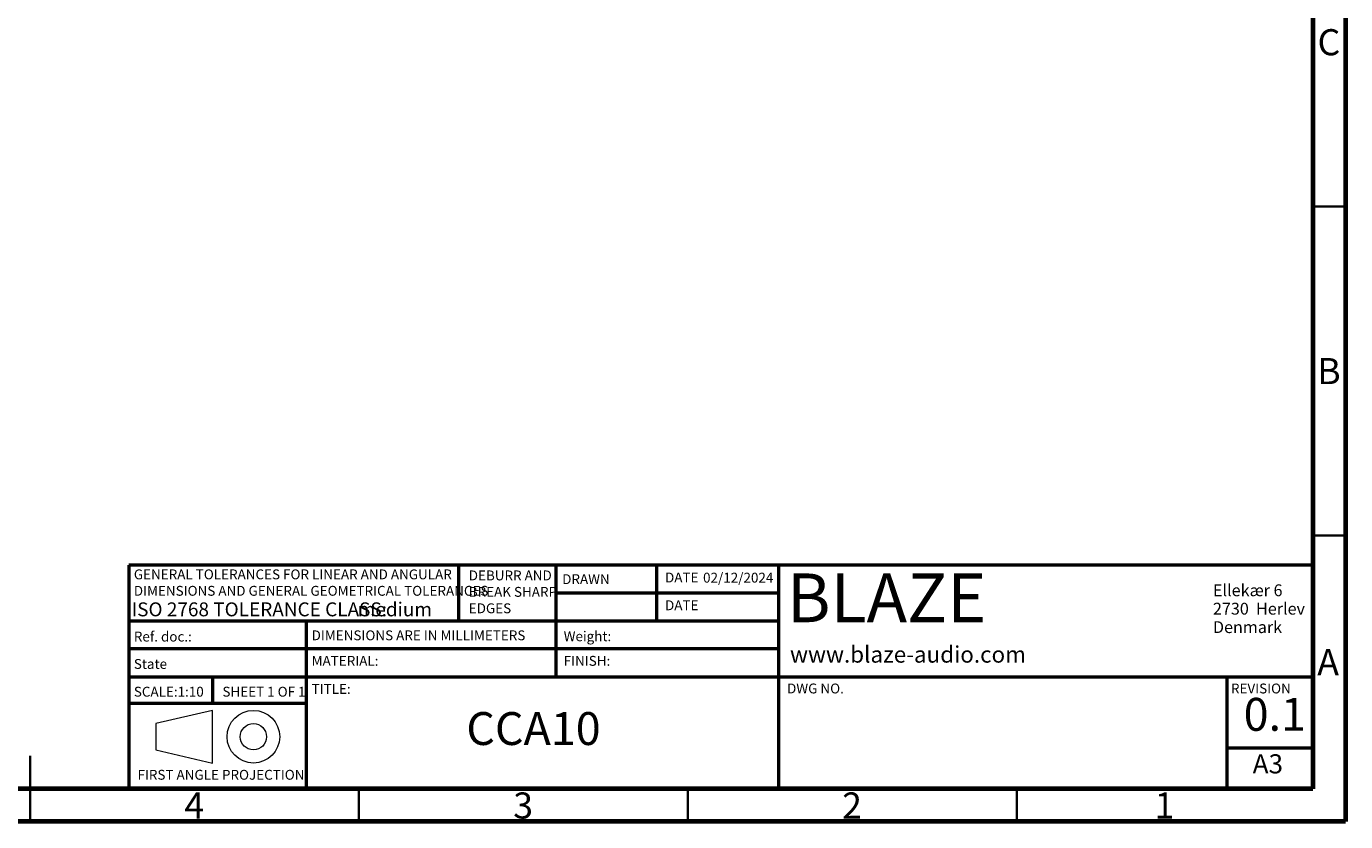
# Model space of a CAD drawing. Units: millimetres. Extents: x 15 to 415, y 5 to 292.
# Drawn here: x 214 to 415, y 5 to 126 of the extents above; entities that cross this region are included whole.
import ezdxf

# ---------------------------------------------------------------- set-up
doc = ezdxf.new("R2010")
doc.units = ezdxf.units.MM
doc.styles.add('SLDTEXTSTYLE0', font='TXT', dxfattribs={"width": 0.75})
doc.styles.add('SLDTEXTSTYLE1', font='TXT', dxfattribs={"width": 0.671251})
doc.styles.add('SLDTEXTSTYLE2', font='TXT', dxfattribs={"width": 0.697751})
doc.styles.add('SLDTEXTSTYLE3', font='TXT', dxfattribs={"width": 0.6875})
doc.styles.add('SLDTEXTSTYLE4', font='TXT', dxfattribs={"width": 0.7})

msp = doc.modelspace()

# ---------------------------------------------------------------- linework, layer by layer
at = {"color": 7, "linetype": 'Continuous', "lineweight": 70}
for p, q in [((415, 292), (415, 5)), ((410, 287), (410, 10)), ((410, 10), (20, 10)), ((415, 5), (15, 5))]:
    msp.add_line(p, q, dxfattribs=at)
at = {"color": 7, "linetype": 'Continuous', "lineweight": 35}
for p, q in [((410, 98.5), (415, 98.5)), ((410, 48.5), (415, 48.5)), ((215, 5), (215, 15)), ((215, 10), (215, 5)), ((265, 10), (265, 5)), ((315, 10), (315, 5)), ((365, 10), (365, 5))]:
    msp.add_line(p, q, dxfattribs=at)
at = {"color": 7, "linetype": 'Continuous', "lineweight": 50}
for p, q in [((410, 44), (229.99, 44)), ((229.99, 44), (229.99, 10)), ((280.13, 44), (280.13, 35.5)), ((294.97, 27), (294.97, 44)), ((310.21, 44), (310.21, 35.5)), ((328.77, 44), (328.77, 10)), ((328.77, 39.75), (294.97, 39.75)), ((328.77, 35.5), (229.99, 35.5)), ((256.98, 35.5), (256.98, 10)), ((328.77, 31.25), (229.99, 31.25)), ((229.99, 27), (410, 27)), ((242.75, 26.99), (242.75, 22.94)), ((397, 10), (397, 27)), ((256.98, 22.94), (229.99, 22.94)), ((410, 16.16), (397, 16.16))]:
    msp.add_line(p, q, dxfattribs=at)
at = {"color": 7, "linetype": 'Continuous', "lineweight": 18}
for p, q in [((242.75, 21.91), (234.13, 19.91)), ((242.75, 13.91), (242.75, 21.91)), ((234.13, 19.91), (234.13, 15.91)), ((234.13, 15.91), (242.75, 13.91))]:
    msp.add_line(p, q, dxfattribs=at)
for radius in [4, 2]:
    msp.add_circle((248.95, 17.91), radius, dxfattribs=at)

# ---------------------------------------------------------------- texts
at = {"color": 7, "linetype": 'Continuous', "lineweight": 0}
for s, insert, char_height, attachment_point, style in [('C', (412.46, 125.48), 3.97, 2, 'SLDTEXTSTYLE0'), ('B', (412.47, 75.48), 3.97, 2, 'SLDTEXTSTYLE0'), ('GENERAL TOLERANCES FOR LINEAR AND ANGULAR', (230.77, 43.34), 1.5, 1, 'SLDTEXTSTYLE2'), ('DEBURR AND', (281.69, 43.18), 1.5, 1, 'SLDTEXTSTYLE0'), ('DRAWN', (295.89, 42.61), 1.5, 1, 'SLDTEXTSTYLE0'), ('DATE', (311.53, 42.86), 1.5, 1, 'SLDTEXTSTYLE0'), ('02/12/2024', (317.31, 42.84), 1.5, 1, 'SLDTEXTSTYLE0'), ('BLAZE', (330.05, 42.73), 7.408, 1, 'SLDTEXTSTYLE4'), ('DIMENSIONS AND GENERAL GEOMETRICAL TOLERANCES', (230.77, 40.84), 1.5, 1, 'SLDTEXTSTYLE2'), ('BREAK SHARP', (281.69, 40.68), 1.5, 1, 'SLDTEXTSTYLE0'), ('Ellekær 6', (394.83, 41.07), 1.8, 1, 'SLDTEXTSTYLE0'), ('ISO 2768 TOLERANCE CLASS:', (230.43, 38.33), 2.1167, 1, 'SLDTEXTSTYLE1'), ('medium', (264.81, 38.33), 2.117, 1, 'SLDTEXTSTYLE1'), ('EDGES', (281.69, 38.18), 1.5, 1, 'SLDTEXTSTYLE0'), ('DATE', (311.53, 38.64), 1.5, 1, 'SLDTEXTSTYLE0'), ('2730  Herlev', (394.83, 38.27), 1.8, 1, 'SLDTEXTSTYLE0'), ('Denmark', (394.83, 35.47), 1.8, 1, 'SLDTEXTSTYLE0'), ('Ref. doc.:', (230.77, 33.88), 1.5, 1, 'SLDTEXTSTYLE0'), ('DIMENSIONS ARE IN MILLIMETERS', (257.8, 34.07), 1.5, 1, 'SLDTEXTSTYLE0'), ('Weight:', (296.12, 33.93), 1.499, 1, 'SLDTEXTSTYLE0'), ('MATERIAL:', (257.8, 30.19), 1.5, 1, 'SLDTEXTSTYLE0'), ('FINISH:', (296.12, 30.19), 1.5, 1, 'SLDTEXTSTYLE0'), ('www.blaze-audio.com', (330.53, 31.67), 2.5, 1, 'SLDTEXTSTYLE0'), ('A', (412.34, 31.23), 3.97, 2, 'SLDTEXTSTYLE0'), ('State', (230.77, 29.72), 1.5, 1, 'SLDTEXTSTYLE0'), ('SCALE:1:10', (230.77, 25.5), 1.5, 1, 'SLDTEXTSTYLE0'), ('SHEET 1 OF 1', (244.24, 25.5), 1.5, 1, 'SLDTEXTSTYLE3'), ('TITLE:', (257.8, 25.92), 1.5, 1, 'SLDTEXTSTYLE0'), ('DWG NO.', (330.08, 25.99), 1.5, 1, 'SLDTEXTSTYLE0'), ('REVISION', (397.57, 25.99), 1.5, 1, 'SLDTEXTSTYLE0'), ('0.1', (399.5, 23.81), 5, 1, 'SLDTEXTSTYLE0'), ('CCA10', (281.32, 21.65), 5, 1, 'SLDTEXTSTYLE0'), ('A3', (400.87, 15.24), 2.91, 1, 'SLDTEXTSTYLE0'), ('FIRST ANGLE PROJECTION', (231.33, 12.87), 1.5, 1, 'SLDTEXTSTYLE0'), ('4', (239.96, 9.44), 3.97, 2, 'SLDTEXTSTYLE0'), ('3', (289.96, 9.44), 3.97, 2, 'SLDTEXTSTYLE0'), ('2', (339.96, 9.44), 3.97, 2, 'SLDTEXTSTYLE0'), ('1', (387.46, 9.44), 3.97, 2, 'SLDTEXTSTYLE0')]:
    msp.add_mtext(s, dxfattribs=dict(at, insert=insert, char_height=char_height, attachment_point=attachment_point, style=style))

doc.saveas('drawing.dxf')
